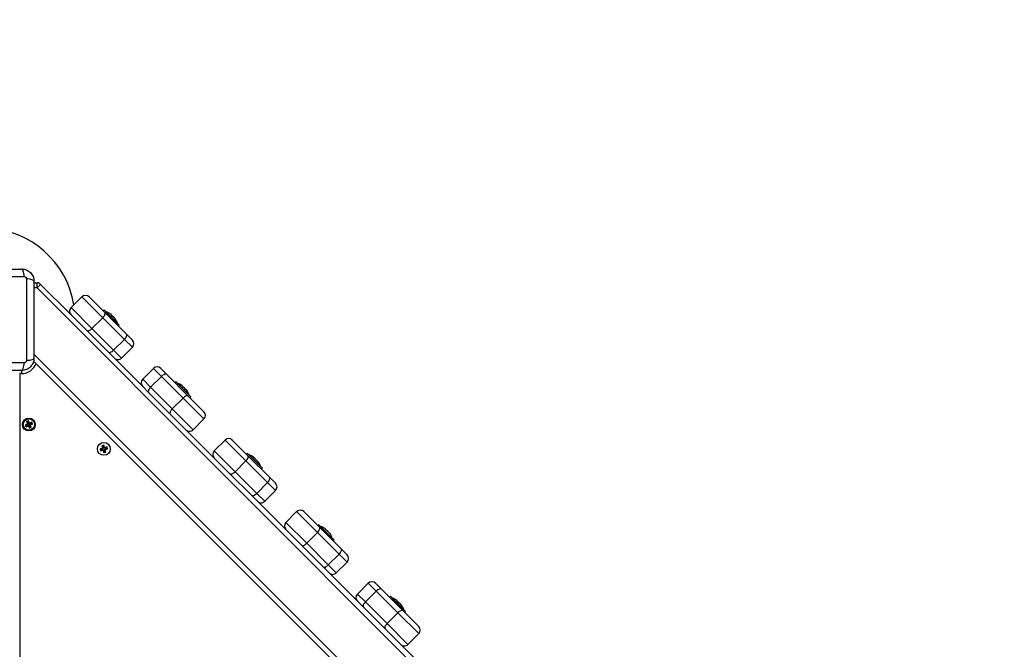
# Model space of a CAD drawing. Units: millimetres. Extents: x 4.4 to 23.1, y -4.3 to 14.5.
# Drawn here: x 12.2 to 13.1, y 2.1 to 2.7 of the extents above; entities that cross this region are included whole.
import ezdxf

# ---------------------------------------------------------------- set-up
doc = ezdxf.new("R2010")
doc.units = ezdxf.units.MM
doc.layers.add('DIASTASEIS', color=253, linetype='Continuous', lineweight=5)
doc.styles.get("Standard").update_dxf_attribs({"font": 'ARIALN.TTF'})
doc.dimstyles.new('STANDARD_ACAD', dxfattribs={"dimtxt": 0.18, "dimasz": 0.15, "dimexe": 0.18, "dimexo": 0.0625, "dimgap": 0.09, "dimtad": 0, "dimtih": 1, "dimtoh": 1, "dimzin": 0, "dimdsep": 46, "dimtxsty": 'Standard', "dimblk": 'OBLIQUE', "dimcen": 0.09, "dimadec": 0, "dimazin": 0, "dimtfac": 1, "dimtofl": 0, "dimtmove": 0, "dimatfit": 3, "dimfxl": 1, "dimtolj": 1, "dimtzin": 0, "dimarcsym": 0})

# ---------------------------------------------------------------- blocks, each defined once
blk = doc.blocks.new('_Oblique')
at = {"color": 0, "linetype": 'ByBlock', "lineweight": -2}
blk.add_line((-0.5, -0.5), (0.5, 0.5), dxfattribs=at)
blk = doc.blocks.new('*D14')
at = {"layer": 'Defpoints', "color": 0}
for p in [(11.97073, 4.84669), (13.08943, -1.8072), (15.7819, -1.8072)]:
    blk.add_point(p, dxfattribs=at)
at = {"layer": 'DIASTASEIS', "color": 0, "lineweight": -2}
for p, q in [((12.03323, 4.84669), (15.9619, 4.84669)), ((15.7819, 4.84669), (15.7819, 1.70165)), ((15.7819, -1.8072), (15.7819, 1.33784)), ((13.15193, -1.8072), (15.9619, -1.8072))]:
    blk.add_line(p, q, dxfattribs=at)
at = {"layer": 'DIASTASEIS', "color": 0, "linetype": 'ByBlock', "lineweight": -2, "xscale": 0.15, "yscale": 0.15, "zscale": 0.15}
for p, rotation in [((15.7819, 4.84669), 90), ((15.7819, -1.8072), 270)]:
    blk.add_blockref('_Oblique', p, dxfattribs=dict(at, rotation=rotation))
at = {"layer": 'DIASTASEIS', "color": 0, "insert": (15.7819, 1.51975), "char_height": 0.18, "attachment_point": 5}
blk.add_mtext('\\A1;6.65', dxfattribs=at)
blk = doc.blocks.new('*D18')
at = {"layer": 'Defpoints', "color": 0}
for p in [(11.97525, 6.85995), (16.63068, 6.85995), (13.07164, -3.25827)]:
    blk.add_point(p, dxfattribs=at)
at = {"layer": 'DIASTASEIS', "color": 0, "lineweight": -2}
for p, q in [((12.03775, 6.85995), (16.81068, 6.85995)), ((16.63068, 6.85995), (16.63068, 1.98274)), ((16.63068, -3.25827), (16.63068, 1.61894)), ((13.13414, -3.25827), (16.81068, -3.25827))]:
    blk.add_line(p, q, dxfattribs=at)
at = {"layer": 'DIASTASEIS', "color": 0, "linetype": 'ByBlock', "lineweight": -2, "xscale": 0.15, "yscale": 0.15, "zscale": 0.15}
for p, rotation in [((16.63068, 6.85995), 90), ((16.63068, -3.25827), 270)]:
    blk.add_blockref('_Oblique', p, dxfattribs=dict(at, rotation=rotation))
at = {"layer": 'DIASTASEIS', "color": 0, "insert": (16.63068, 1.80084), "char_height": 0.18, "attachment_point": 5}
blk.add_mtext('\\A1;10.15', dxfattribs=at)
blk = doc.blocks.new('S111B KATOPSI')
at = {"color": 7, "linetype": 'Continuous', "lineweight": 25}
for p, q in [((12.16925, 2.4324), (12.17225, 2.4324)), ((12.17225, 2.4274), (12.17225, 2.4324)), ((12.17579, 2.43093), (12.17225, 2.4274)), ((12.17225, 2.4274), (13.0467, 1.55295)), ((12.17579, 2.43093), (12.20568, 2.40104)), ((12.20568, 2.40811), (12.21629, 2.41872)), ((12.23676, 2.39825), (12.21629, 2.41872)), ((12.22336, 2.41872), (12.23871, 2.40337)), ((12.20568, 2.40811), (12.22615, 2.38764)), ((12.23807, 2.40585), (12.23715, 2.40493)), ((12.25292, 2.391), (12.23807, 2.40585)), ((12.22103, 2.38569), (12.20568, 2.40104)), ((12.22615, 2.38764), (12.23676, 2.39825)), ((12.25797, 2.37704), (12.23676, 2.39825)), ((12.23871, 2.40337), (12.25993, 2.38215)), ((12.23985, 2.40409), (12.23984, 2.40408)), ((12.23985, 2.40409), (12.25116, 2.39277)), ((12.24417, 2.40197), (12.24535, 2.40079)), ((12.24543, 2.40071), (12.24778, 2.39836)), ((12.24787, 2.39828), (12.24904, 2.3971)), ((12.24904, 2.3971), (12.24904, 2.3971)), ((12.24225, 2.36448), (12.22103, 2.38569)), ((12.22615, 2.38764), (12.24736, 2.36643)), ((12.25115, 2.39277), (12.25116, 2.39277)), ((12.252, 2.39008), (12.25292, 2.391)), ((12.24736, 2.36643), (12.25797, 2.37704)), ((12.26579, 2.36922), (12.25797, 2.37704)), ((12.25993, 2.38215), (12.26579, 2.37629)), ((12.24736, 2.36643), (12.25518, 2.35861)), ((12.25518, 2.35861), (12.26579, 2.36922)), ((12.24811, 2.35861), (12.24225, 2.36448)), ((12.24811, 2.35861), (12.27589, 2.33084)), ((12.16891, 2.35579), (12.97495, 1.54975)), ((12.28649, 2.34851), (12.27589, 2.33791)), ((12.29431, 2.3407), (12.28649, 2.34851)), ((12.29357, 2.34851), (12.29943, 2.34265)), ((12.15525, 2.34351), (12.15525, 1.55351)), ((12.27589, 2.33791), (12.28371, 2.33009)), ((12.29431, 2.3407), (12.28371, 2.33009)), ((12.31553, 2.31948), (12.29431, 2.3407)), ((12.29943, 2.34265), (12.32064, 2.32144)), ((12.28175, 2.32497), (12.27589, 2.33084)), ((12.28371, 2.33009), (12.30492, 2.30888)), ((12.30827, 2.33564), (12.30735, 2.33473)), ((12.32256, 2.32136), (12.30827, 2.33564)), ((12.31005, 2.33388), (12.31004, 2.33388)), ((12.31005, 2.33388), (12.32136, 2.32257)), ((12.31437, 2.33177), (12.31485, 2.33129)), ((12.31491, 2.33124), (12.31708, 2.32906)), ((12.31718, 2.32897), (12.31904, 2.3271)), ((12.30296, 2.30376), (12.28175, 2.32497)), ((12.31553, 2.31948), (12.30492, 2.30888)), ((12.33599, 2.29902), (12.31553, 2.31948)), ((12.31908, 2.32706), (12.31925, 2.3269)), ((12.32064, 2.32144), (12.33599, 2.30609)), ((12.32135, 2.32256), (12.32136, 2.32257)), ((12.3222, 2.31988), (12.32312, 2.3208)), ((12.32312, 2.3208), (12.32256, 2.32136)), ((12.30492, 2.30888), (12.32539, 2.28841)), ((12.31831, 2.28841), (12.30296, 2.30376)), ((12.33599, 2.29902), (12.32539, 2.28841)), ((12.16271, 2.29392), (12.16065, 2.29302)), ((12.16065, 2.29302), (12.16145, 2.29119)), ((12.16135, 2.29274), (12.16065, 2.29302)), ((12.16341, 2.29365), (12.16135, 2.29274)), ((12.16135, 2.29274), (12.16173, 2.29189)), ((12.16145, 2.29119), (12.16351, 2.29209)), ((12.16173, 2.29189), (12.16145, 2.29119)), ((12.16173, 2.29189), (12.16379, 2.2928)), ((12.16376, 2.29712), (12.16193, 2.29631)), ((12.16193, 2.29631), (12.16284, 2.29425)), ((12.16264, 2.29604), (12.16193, 2.29631)), ((12.16284, 2.29425), (12.16261, 2.29415)), ((12.16331, 2.29388), (12.16261, 2.29415)), ((12.16261, 2.29415), (12.16271, 2.29392)), ((12.16349, 2.29641), (12.16264, 2.29604)), ((12.16264, 2.29604), (12.16354, 2.29398)), ((12.16341, 2.29365), (12.16271, 2.29392)), ((12.16354, 2.29398), (12.16284, 2.29425)), ((12.16354, 2.29398), (12.16331, 2.29388)), ((12.16331, 2.29388), (12.16341, 2.29365)), ((12.16349, 2.29641), (12.16376, 2.29712)), ((12.16439, 2.29435), (12.16349, 2.29641)), ((12.16379, 2.2928), (12.16351, 2.29209)), ((12.16351, 2.29209), (12.16361, 2.29186)), ((12.16389, 2.29257), (12.16361, 2.29186)), ((12.16361, 2.29186), (12.16384, 2.29196)), ((12.16467, 2.29506), (12.16376, 2.29712)), ((12.16379, 2.2928), (12.16389, 2.29257)), ((12.16412, 2.29267), (12.16384, 2.29196)), ((12.16384, 2.29196), (12.16475, 2.2899)), ((12.16389, 2.29257), (12.16412, 2.29267)), ((12.16412, 2.29267), (12.16502, 2.29061)), ((12.16439, 2.29435), (12.16467, 2.29506)), ((12.16462, 2.29445), (12.16439, 2.29435)), ((12.16462, 2.29445), (12.1649, 2.29516)), ((12.16472, 2.29422), (12.16462, 2.29445)), ((12.1649, 2.29516), (12.16467, 2.29506)), ((12.16678, 2.29513), (12.16472, 2.29422)), ((12.16472, 2.29422), (12.165, 2.29493)), ((12.16475, 2.2899), (12.16658, 2.29071)), ((12.16502, 2.29061), (12.16475, 2.2899)), ((12.165, 2.29493), (12.1649, 2.29516)), ((12.16497, 2.29304), (12.16519, 2.29314)), ((12.16497, 2.29304), (12.16567, 2.29277)), ((12.16587, 2.29098), (12.16497, 2.29304)), ((12.16706, 2.29583), (12.165, 2.29493)), ((12.16502, 2.29061), (12.16587, 2.29098)), ((12.16509, 2.29337), (12.16715, 2.29428)), ((12.16509, 2.29337), (12.1658, 2.2931)), ((12.16519, 2.29314), (12.16509, 2.29337)), ((12.16519, 2.29314), (12.1659, 2.29287)), ((12.16567, 2.29277), (12.1659, 2.29287)), ((12.16658, 2.29071), (12.16567, 2.29277)), ((12.1658, 2.2931), (12.16786, 2.294)), ((12.1659, 2.29287), (12.1658, 2.2931)), ((12.16587, 2.29098), (12.16658, 2.29071)), ((12.16678, 2.29513), (12.16706, 2.29583)), ((12.16715, 2.29428), (12.16678, 2.29513)), ((12.16786, 2.294), (12.16706, 2.29583)), ((12.16715, 2.29428), (12.16786, 2.294)), ((12.31831, 2.28841), (12.34609, 2.26063)), ((12.23632, 2.27028), (12.23415, 2.26969)), ((12.23415, 2.26969), (12.23467, 2.26776)), ((12.23431, 2.2696), (12.23415, 2.26969)), ((12.2348, 2.26932), (12.23432, 2.2696)), ((12.23698, 2.2699), (12.2348, 2.26932)), ((12.23784, 2.27328), (12.23591, 2.27276)), ((12.23591, 2.27276), (12.2365, 2.27059)), ((12.23607, 2.27267), (12.23591, 2.27276)), ((12.23657, 2.27238), (12.23609, 2.27266)), ((12.2365, 2.27059), (12.23626, 2.27052)), ((12.23626, 2.27052), (12.23632, 2.27028)), ((12.23691, 2.27014), (12.23626, 2.27052)), ((12.23698, 2.2699), (12.23632, 2.27028)), ((12.23715, 2.27021), (12.2365, 2.27059)), ((12.23747, 2.27262), (12.23657, 2.27238)), ((12.23657, 2.27238), (12.23715, 2.27021)), ((12.23715, 2.27021), (12.23691, 2.27014)), ((12.23691, 2.27014), (12.23698, 2.2699)), ((12.23747, 2.27262), (12.23775, 2.27311)), ((12.23805, 2.27045), (12.23747, 2.27262)), ((12.23775, 2.27312), (12.23784, 2.27328)), ((12.23843, 2.2711), (12.23784, 2.27328)), ((12.23805, 2.27045), (12.23843, 2.2711)), ((12.23829, 2.27051), (12.23805, 2.27045)), ((12.23829, 2.27051), (12.23867, 2.27117)), ((12.23836, 2.27027), (12.23829, 2.27051)), ((12.23836, 2.27027), (12.23873, 2.27093)), ((12.24053, 2.27086), (12.23836, 2.27027)), ((12.23867, 2.27117), (12.23843, 2.2711)), ((12.2386, 2.26937), (12.24077, 2.26996)), ((12.23873, 2.27093), (12.23867, 2.27117)), ((12.24091, 2.27151), (12.23873, 2.27093)), ((12.23925, 2.269), (12.24143, 2.26958)), ((12.24053, 2.27086), (12.24091, 2.27151)), ((12.24077, 2.26996), (12.24053, 2.27086)), ((12.24077, 2.26996), (12.24143, 2.26958)), ((12.24143, 2.26958), (12.24091, 2.27151)), ((12.34609, 2.2677), (12.3567, 2.27831)), ((12.37716, 2.25784), (12.3567, 2.27831)), ((12.36377, 2.27831), (12.37912, 2.26296)), ((12.23505, 2.26842), (12.23467, 2.26776)), ((12.23467, 2.26776), (12.23684, 2.26835)), ((12.2348, 2.26932), (12.23505, 2.26842)), ((12.23505, 2.26842), (12.23722, 2.269)), ((12.23722, 2.269), (12.23684, 2.26835)), ((12.23684, 2.26835), (12.2369, 2.26811)), ((12.23728, 2.26876), (12.2369, 2.26811)), ((12.2369, 2.26811), (12.23715, 2.26817)), ((12.23752, 2.26883), (12.23715, 2.26817)), ((12.23715, 2.26817), (12.23773, 2.266)), ((12.23722, 2.269), (12.23728, 2.26876)), ((12.23728, 2.26876), (12.23752, 2.26883)), ((12.23752, 2.26883), (12.23811, 2.26665)), ((12.23811, 2.26665), (12.23773, 2.266)), ((12.23773, 2.266), (12.23966, 2.26652)), ((12.23811, 2.26665), (12.239, 2.2669)), ((12.23842, 2.26907), (12.23866, 2.26913)), ((12.239, 2.2669), (12.23842, 2.26907)), ((12.23842, 2.26907), (12.23908, 2.26869)), ((12.2386, 2.26937), (12.23925, 2.269)), ((12.23866, 2.26913), (12.2386, 2.26937)), ((12.23866, 2.26913), (12.23932, 2.26875)), ((12.239, 2.2669), (12.23966, 2.26652)), ((12.23908, 2.26869), (12.23932, 2.26875)), ((12.23966, 2.26652), (12.23908, 2.26869)), ((12.23932, 2.26875), (12.23925, 2.269)), ((12.34609, 2.2677), (12.36656, 2.24724)), ((12.36144, 2.24528), (12.34609, 2.26063)), ((12.37848, 2.26544), (12.37756, 2.26452)), ((12.39333, 2.25059), (12.37848, 2.26544)), ((12.37912, 2.26296), (12.40033, 2.24175)), ((12.38025, 2.26368), (12.38024, 2.26367)), ((12.38025, 2.26368), (12.39156, 2.25237)), ((12.38458, 2.26157), (12.38575, 2.26039)), ((12.38584, 2.26031), (12.38819, 2.25795)), ((12.36656, 2.24724), (12.37716, 2.25784)), ((12.39838, 2.23663), (12.37716, 2.25784)), ((12.38827, 2.25787), (12.38945, 2.25669)), ((12.38945, 2.25669), (12.38945, 2.25669)), ((12.39156, 2.25236), (12.39156, 2.25237)), ((12.39241, 2.24967), (12.39333, 2.25059)), ((12.38265, 2.22407), (12.36144, 2.24528)), ((12.36656, 2.24724), (12.38777, 2.22602)), ((12.40033, 2.24175), (12.40619, 2.23588)), ((12.38777, 2.22602), (12.39838, 2.23663)), ((12.40619, 2.22881), (12.39838, 2.23663)), ((12.38852, 2.21821), (12.38265, 2.22407)), ((12.38777, 2.22602), (12.39559, 2.21821)), ((12.39559, 2.21821), (12.40619, 2.22881)), ((12.38852, 2.21821), (12.41629, 2.19043)), ((12.41629, 2.1975), (12.4269, 2.20811)), ((12.44737, 2.18764), (12.4269, 2.20811)), ((12.43397, 2.20811), (12.44932, 2.19276)), ((12.41629, 2.1975), (12.43676, 2.17704)), ((12.44868, 2.19524), (12.44776, 2.19432)), ((12.46284, 2.18108), (12.44868, 2.19524)), ((12.44932, 2.19276), (12.47053, 2.17155)), ((12.45045, 2.19348), (12.45045, 2.19347)), ((12.45045, 2.19348), (12.46177, 2.18216)), ((12.43164, 2.17508), (12.41629, 2.19043)), ((12.43676, 2.17704), (12.44737, 2.18764)), ((12.46858, 2.16643), (12.44737, 2.18764)), ((12.45478, 2.19136), (12.45519, 2.19095)), ((12.45525, 2.19089), (12.45738, 2.18876)), ((12.45748, 2.18866), (12.45941, 2.18674)), ((12.45945, 2.1867), (12.45965, 2.18649)), ((12.45286, 2.15387), (12.43164, 2.17508)), ((12.43676, 2.17704), (12.45797, 2.15582)), ((12.46176, 2.18216), (12.46177, 2.18216)), ((12.46261, 2.17947), (12.46353, 2.18039)), ((12.46353, 2.18039), (12.46284, 2.18108)), ((12.45797, 2.15582), (12.46858, 2.16643)), ((12.4764, 2.15861), (12.46858, 2.16643)), ((12.47053, 2.17155), (12.4764, 2.16568)), ((12.45872, 2.148), (12.45286, 2.15387)), ((12.45797, 2.15582), (12.46579, 2.148)), ((12.46579, 2.148), (12.4764, 2.15861)), ((12.45872, 2.148), (12.4865, 2.12023)), ((12.4971, 2.13791), (12.4865, 2.1273)), ((12.50492, 2.13009), (12.4971, 2.13791)), ((12.50417, 2.13791), (12.51004, 2.13204)), ((12.4865, 2.1273), (12.49431, 2.11948)), ((12.50492, 2.13009), (12.49431, 2.11948)), ((12.52613, 2.10887), (12.50492, 2.13009)), ((12.51004, 2.13204), (12.53125, 2.11083)), ((12.51888, 2.12504), (12.51796, 2.12412)), ((12.53373, 2.11019), (12.51888, 2.12504)), ((12.49236, 2.11436), (12.4865, 2.12023)), ((12.49431, 2.11948), (12.51553, 2.09827)), ((12.52066, 2.12328), (12.52065, 2.12327)), ((12.52066, 2.12328), (12.53197, 2.11196)), ((12.52498, 2.12116), (12.52616, 2.11998)), ((12.52624, 2.1199), (12.5286, 2.11755)), ((12.52868, 2.11746), (12.52986, 2.11629)), ((12.52986, 2.11629), (12.52986, 2.11629)), ((12.51357, 2.09315), (12.49236, 2.11436)), ((12.52613, 2.10887), (12.51553, 2.09827)), ((12.5466, 2.08841), (12.52613, 2.10887)), ((12.53125, 2.11083), (12.5466, 2.09548)), ((12.53196, 2.11195), (12.53197, 2.11196)), ((12.53281, 2.10927), (12.53373, 2.11019)), ((12.51553, 2.09827), (12.53599, 2.0778)), ((12.52892, 2.0778), (12.51357, 2.09315)), ((12.5466, 2.08841), (12.53599, 2.0778)), ((12.52892, 2.0778), (12.5567, 2.05002))]:
    blk.add_line(p, q, dxfattribs=at)
at = {"color": 8, "linetype": 'Continuous', "lineweight": 25}
for p, q in [((12.17225, 2.4274), (12.16925, 2.4274)), ((12.16925, 2.36252), (12.98182, 1.54995)), ((12.15725, 2.34351), (12.15525, 2.34351)), ((12.15725, 2.34351), (12.15725, 2.34656))]:
    blk.add_line(p, q, dxfattribs=at)
at = {"color": 7, "linetype": 'Continuous', "lineweight": 25, "flags": 128}
for points in [[(12.23676, 2.39825), (12.23742, 2.39897), (12.23799, 2.39972), (12.23846, 2.40048), (12.2388, 2.40121), (12.239, 2.40189), (12.23905, 2.40249), (12.23895, 2.40299), (12.23871, 2.40337)], [(12.22103, 2.38569), (12.22141, 2.38545), (12.22191, 2.38535), (12.22251, 2.38541), (12.22319, 2.38561), (12.22392, 2.38595), (12.22468, 2.38641), (12.22543, 2.38698), (12.22615, 2.38764)], [(12.25797, 2.37704), (12.25863, 2.37776), (12.2592, 2.37851), (12.25967, 2.37927), (12.26001, 2.38), (12.26021, 2.38068), (12.26026, 2.38128), (12.26017, 2.38178), (12.25993, 2.38215)], [(12.24225, 2.36448), (12.24262, 2.36424), (12.24312, 2.36414), (12.24372, 2.36419), (12.2444, 2.36439), (12.24513, 2.36473), (12.24589, 2.3652), (12.24664, 2.36577), (12.24736, 2.36643)], [(12.29943, 2.34265), (12.29905, 2.34289), (12.29855, 2.34299), (12.29795, 2.34293), (12.29727, 2.34273), (12.29654, 2.34239), (12.29579, 2.34193), (12.29503, 2.34136), (12.29431, 2.3407)], [(12.28371, 2.33009), (12.28305, 2.32937), (12.28247, 2.32862), (12.28201, 2.32786), (12.28167, 2.32713), (12.28147, 2.32645), (12.28141, 2.32585), (12.28151, 2.32535), (12.28175, 2.32497)], [(12.32064, 2.32144), (12.32027, 2.32168), (12.31977, 2.32177), (12.31917, 2.32172), (12.31849, 2.32152), (12.31776, 2.32118), (12.317, 2.32072), (12.31625, 2.32014), (12.31553, 2.31948)], [(12.30492, 2.30888), (12.30426, 2.30816), (12.30369, 2.3074), (12.30322, 2.30665), (12.30288, 2.30591), (12.30268, 2.30523), (12.30263, 2.30463), (12.30272, 2.30414), (12.30296, 2.30376)], [(12.37716, 2.25784), (12.37782, 2.25856), (12.3784, 2.25932), (12.37886, 2.26008), (12.3792, 2.26081), (12.3794, 2.26149), (12.37945, 2.26209), (12.37936, 2.26258), (12.37912, 2.26296)], [(12.36144, 2.24528), (12.36182, 2.24504), (12.36231, 2.24495), (12.36291, 2.245), (12.36359, 2.2452), (12.36433, 2.24554), (12.36508, 2.24601), (12.36584, 2.24658), (12.36656, 2.24724)], [(12.39838, 2.23663), (12.39904, 2.23735), (12.39961, 2.2381), (12.40007, 2.23886), (12.40041, 2.23959), (12.40061, 2.24027), (12.40067, 2.24087), (12.40057, 2.24137), (12.40033, 2.24175)], [(12.38265, 2.22407), (12.38303, 2.22383), (12.38353, 2.22373), (12.38413, 2.22379), (12.38481, 2.22399), (12.38554, 2.22433), (12.3863, 2.22479), (12.38705, 2.22537), (12.38777, 2.22602)], [(12.44737, 2.18764), (12.44803, 2.18836), (12.4486, 2.18911), (12.44906, 2.18987), (12.4494, 2.1906), (12.4496, 2.19128), (12.44966, 2.19188), (12.44956, 2.19238), (12.44932, 2.19276)], [(12.43164, 2.17508), (12.43202, 2.17484), (12.43252, 2.17474), (12.43312, 2.1748), (12.4338, 2.175), (12.43453, 2.17534), (12.43529, 2.1758), (12.43604, 2.17638), (12.43676, 2.17704)], [(12.46858, 2.16643), (12.46924, 2.16715), (12.46981, 2.1679), (12.47028, 2.16866), (12.47062, 2.16939), (12.47082, 2.17007), (12.47087, 2.17067), (12.47077, 2.17117), (12.47053, 2.17155)], [(12.45286, 2.15387), (12.45323, 2.15363), (12.45373, 2.15353), (12.45433, 2.15358), (12.45501, 2.15378), (12.45574, 2.15412), (12.4565, 2.15459), (12.45725, 2.15516), (12.45797, 2.15582)], [(12.51004, 2.13204), (12.50966, 2.13228), (12.50916, 2.13238), (12.50856, 2.13232), (12.50788, 2.13212), (12.50715, 2.13179), (12.50639, 2.13132), (12.50564, 2.13075), (12.50492, 2.13009)], [(12.49431, 2.11948), (12.49365, 2.11876), (12.49308, 2.11801), (12.49262, 2.11725), (12.49228, 2.11652), (12.49208, 2.11584), (12.49202, 2.11524), (12.49212, 2.11474), (12.49236, 2.11436)], [(12.53125, 2.11083), (12.53087, 2.11107), (12.53038, 2.11117), (12.52978, 2.11111), (12.5291, 2.11091), (12.52836, 2.11057), (12.52761, 2.11011), (12.52685, 2.10953), (12.52613, 2.10887)], [(12.51553, 2.09827), (12.51487, 2.09755), (12.51429, 2.09679), (12.51383, 2.09604), (12.51349, 2.0953), (12.51329, 2.09463), (12.51324, 2.09403), (12.51333, 2.09353), (12.51357, 2.09315)]]:
    blk.add_lwpolyline(points, dxfattribs=at)
at = {"color": 7, "linetype": 'Continuous', "lineweight": 25}
for centre, radius in [((12.16425, 2.29351), 0.0063), ((12.16425, 2.29351), 0.00572), ((12.16425, 2.29351), 0.00552), ((12.23782, 2.26961), 0.0063)]:
    blk.add_circle(centre, radius, dxfattribs=at)
for centre, radius, start, end in [((12.11975, 2.39601), 0.09, 9.54491, 166.01507), ((12.17225, 2.4274), 0.005, 45, 90), ((12.21983, 2.41518), 0.005, 45, 135), ((12.20922, 2.40457), 0.005, 135, 225), ((12.23426, 2.38719), 0.01779, 56.17527, 71.72044), ((12.23426, 2.38719), 0.01779, 18.27956, 33.83279), ((12.26225, 2.37275), 0.005, 315, 45), ((12.25165, 2.36215), 0.005, 225, 315), ((12.29003, 2.34498), 0.005, 45, 135), ((12.27942, 2.33437), 0.005, 135, 225), ((12.30447, 2.31699), 0.01779, 56.16826, 71.72044), ((12.30447, 2.31699), 0.01779, 18.27956, 33.83174), ((12.33246, 2.30255), 0.005, 315, 45), ((12.32185, 2.29195), 0.005, 225, 315), ((12.36023, 2.27478), 0.005, 45, 135), ((12.34963, 2.26417), 0.005, 135, 225), ((12.37467, 2.24679), 0.01779, 56.17527, 71.72044), ((12.37467, 2.24679), 0.01779, 18.27956, 33.83279), ((12.40266, 2.23235), 0.005, 315, 45), ((12.39205, 2.22174), 0.005, 225, 315), ((12.43044, 2.20457), 0.005, 45, 135), ((12.41983, 2.19397), 0.005, 135, 225), ((12.44487, 2.17658), 0.01779, 56.16826, 71.72044), ((12.44487, 2.17658), 0.01779, 18.27956, 33.83174), ((12.47286, 2.16215), 0.005, 315, 45), ((12.46226, 2.15154), 0.005, 225, 315), ((12.50064, 2.13437), 0.005, 45, 135), ((12.49003, 2.12376), 0.005, 135, 225), ((12.51508, 2.10638), 0.01779, 56.17527, 71.72044), ((12.51508, 2.10638), 0.01779, 18.27956, 33.83279), ((12.54306, 2.09194), 0.005, 315, 45), ((12.53246, 2.08134), 0.005, 225, 315)]:
    blk.add_arc(centre, radius, start, end, dxfattribs=at)
at = {"color": 8, "linetype": 'Continuous', "lineweight": 25}
blk.add_arc((12.15725, 2.35851), 0.015, 270, 339.91596, dxfattribs=at)
at = {"color": 7, "linetype": 'Continuous', "lineweight": 25}
for points, knots in [([(12.08175, 2.44601), (12.08589, 2.44601), (12.09415, 2.44601), (12.10679, 2.44601), (12.11949, 2.44601), (12.1322, 2.44601), (12.14484, 2.44601), (12.15311, 2.44601), (12.15725, 2.44601)], [0, 0, 0, 0, 0.167002, 0.333377, 0.5, 0.666155, 0.832861, 1, 1, 1, 1]), ([(12.15968, 2.43857), (12.15959, 2.43957), (12.1594, 2.44163), (12.15881, 2.44407), (12.15807, 2.44571), (12.15752, 2.44591), (12.15725, 2.44601)], [0, 0, 0, 0, 0.243154, 0.500001, 0.756847, 1, 1, 1, 1]), ([(12.15725, 2.44601), (12.15805, 2.44596), (12.15961, 2.44587), (12.16187, 2.44516), (12.16395, 2.44406), (12.16579, 2.44255), (12.16731, 2.44071), (12.16841, 2.43862), (12.16912, 2.43636), (12.16921, 2.4348), (12.16925, 2.43401)], [0, 0, 0, 0, 0.126504, 0.247889, 0.374766, 0.5, 0.625203, 0.752111, 0.873467, 1, 1, 1, 1]), ([(12.07932, 2.43857), (12.08371, 2.43858), (12.09249, 2.43862), (12.10595, 2.43865), (12.1195, 2.43866), (12.13306, 2.43865), (12.14651, 2.43862), (12.1553, 2.43858), (12.15968, 2.43857)], [0, 0, 0, 0, 0.166289, 0.333032, 0.5, 0.666968, 0.833711, 1, 1, 1, 1]), ([(12.15968, 2.43857), (12.15996, 2.43854), (12.16037, 2.43849), (12.16087, 2.43822), (12.1612, 2.43795), (12.16146, 2.43762), (12.16174, 2.43713), (12.16178, 2.43671), (12.16181, 2.43644)], [0, 0, 0, 0, 0.249133, 0.374536, 0.5, 0.625465, 0.750867, 1, 1, 1, 1]), ([(12.16181, 2.43644), (12.16183, 2.43205), (12.16186, 2.42327), (12.16189, 2.40982), (12.1619, 2.39626), (12.16189, 2.3827), (12.16186, 2.36925), (12.16183, 2.36046), (12.16181, 2.35608)], [0, 0, 0, 0, 0.166289, 0.333032, 0.5, 0.666968, 0.833711, 1, 1, 1, 1]), ([(12.16925, 2.43401), (12.16915, 2.43428), (12.16895, 2.43483), (12.16731, 2.43557), (12.16488, 2.43616), (12.16282, 2.43635), (12.16181, 2.43644)], [0, 0, 0, 0, 0.2431525, 0.4999987, 0.7568457, 1, 1, 1, 1]), ([(12.16925, 2.43401), (12.16925, 2.42987), (12.16925, 2.42161), (12.16925, 2.40897), (12.16925, 2.39627), (12.16925, 2.38356), (12.16925, 2.37092), (12.16925, 2.36265), (12.16925, 2.35851)], [0, 0, 0, 0, 0.167002, 0.333377, 0.5, 0.666155, 0.832861, 1, 1, 1, 1]), ([(12.24417, 2.40197), (12.24417, 2.40197), (12.24417, 2.40197), (12.24417, 2.40197), (12.24417, 2.40197)], [0, 0, 0, 0, 0.946239, 1, 1, 1, 1]), ([(12.24543, 2.40071), (12.2454, 2.40074), (12.24537, 2.40077), (12.24535, 2.40079), (12.24535, 2.40079)], [0, 0, 0, 0, 0.971672, 1, 1, 1, 1]), ([(12.24787, 2.39828), (12.24784, 2.3983), (12.24781, 2.39833), (12.24779, 2.39836), (12.24778, 2.39836)], [0, 0, 0, 0, 0.972896, 1, 1, 1, 1]), ([(12.16925, 2.35851), (12.16921, 2.35771), (12.16912, 2.35616), (12.16841, 2.35389), (12.16731, 2.35181), (12.16579, 2.34997), (12.16395, 2.34846), (12.16187, 2.34736), (12.15961, 2.34664), (12.15805, 2.34655), (12.15725, 2.34651)], [0, 0, 0, 0, 0.126504, 0.247889, 0.374766, 0.5, 0.625203, 0.752111, 0.873467, 1, 1, 1, 1]), ([(12.16925, 2.35851), (12.16915, 2.35824), (12.16895, 2.35769), (12.16731, 2.35695), (12.16488, 2.35636), (12.16282, 2.35617), (12.16181, 2.35608)], [0, 0, 0, 0, 0.243153, 0.499999, 0.756846, 1, 1, 1, 1]), ([(12.15968, 2.35395), (12.1553, 2.35393), (12.14651, 2.3539), (12.13306, 2.35387), (12.1195, 2.35386), (12.10595, 2.35387), (12.09249, 2.3539), (12.08371, 2.35393), (12.07932, 2.35395)], [0, 0, 0, 0, 0.166289, 0.333032, 0.5, 0.666968, 0.833711, 1, 1, 1, 1]), ([(12.15725, 2.34651), (12.15752, 2.34661), (12.15807, 2.34681), (12.15881, 2.34845), (12.1594, 2.35088), (12.15959, 2.35295), (12.15968, 2.35395)], [0, 0, 0, 0, 0.2431525, 0.4999987, 0.7568457, 1, 1, 1, 1]), ([(12.16181, 2.35608), (12.16178, 2.3558), (12.16174, 2.35539), (12.16146, 2.3549), (12.1612, 2.35457), (12.16087, 2.3543), (12.16037, 2.35403), (12.15996, 2.35398), (12.15968, 2.35395)], [0, 0, 0, 0, 0.2491333, 0.3745362, 0.5000004, 0.6254647, 0.7508668, 1, 1, 1, 1]), ([(12.15725, 2.34651), (12.15312, 2.34651), (12.14486, 2.34651), (12.13221, 2.34651), (12.11952, 2.34651), (12.10681, 2.34651), (12.09417, 2.34651), (12.08589, 2.34651), (12.08175, 2.34651)], [0, 0, 0, 0, 0.1670015, 0.3333769, 0.4999996, 0.6661554, 0.8328612, 1, 1, 1, 1]), ([(12.31491, 2.33124), (12.31489, 2.33126), (12.31486, 2.33128), (12.31485, 2.33129), (12.31485, 2.33129)], [0, 0, 0, 0, 0.971672, 1, 1, 1, 1]), ([(12.31718, 2.32897), (12.31714, 2.329), (12.31711, 2.32903), (12.31708, 2.32906), (12.31708, 2.32906)], [0, 0, 0, 0, 0.972896, 1, 1, 1, 1]), ([(12.31908, 2.32706), (12.31907, 2.32707), (12.31906, 2.32708), (12.31904, 2.3271), (12.31904, 2.3271)], [0, 0, 0, 0, 0.973119, 1, 1, 1, 1]), ([(12.38458, 2.26157), (12.38458, 2.26157), (12.38457, 2.26157), (12.38458, 2.26157), (12.38458, 2.26157)], [0, 0, 0, 0, 0.946239, 1, 1, 1, 1]), ([(12.38584, 2.26031), (12.38581, 2.26033), (12.38578, 2.26036), (12.38575, 2.26039), (12.38575, 2.26039)], [0, 0, 0, 0, 0.971672, 1, 1, 1, 1]), ([(12.38827, 2.25787), (12.38825, 2.2579), (12.38822, 2.25792), (12.38819, 2.25795), (12.38819, 2.25795)], [0, 0, 0, 0, 0.972896, 1, 1, 1, 1]), ([(12.45525, 2.19089), (12.45523, 2.19091), (12.45521, 2.19093), (12.4552, 2.19095), (12.45519, 2.19095)], [0, 0, 0, 0, 0.971672, 1, 1, 1, 1]), ([(12.45748, 2.18866), (12.45745, 2.18869), (12.45742, 2.18873), (12.45738, 2.18876), (12.45738, 2.18876)], [0, 0, 0, 0, 0.972896, 1, 1, 1, 1]), ([(12.45945, 2.1867), (12.45943, 2.18671), (12.45942, 2.18672), (12.45941, 2.18674), (12.45941, 2.18674)], [0, 0, 0, 0, 0.973119, 1, 1, 1, 1]), ([(12.52498, 2.12116), (12.52498, 2.12116), (12.52498, 2.12116), (12.52498, 2.12116), (12.52498, 2.12116)], [0, 0, 0, 0, 0.946239, 1, 1, 1, 1]), ([(12.52624, 2.1199), (12.52621, 2.11993), (12.52618, 2.11996), (12.52616, 2.11998), (12.52616, 2.11998)], [0, 0, 0, 0, 0.971672, 1, 1, 1, 1]), ([(12.52868, 2.11746), (12.52865, 2.11749), (12.52863, 2.11752), (12.5286, 2.11755), (12.5286, 2.11755)], [0, 0, 0, 0, 0.972896, 1, 1, 1, 1])]:
    blk.add_open_spline(points, degree=3, knots=knots, dxfattribs=at)
blk = doc.blocks.new('KATOPSI S111B')
at = {"color": 2}
blk.add_blockref('S111B KATOPSI', (0, 0), dxfattribs=at)

msp = doc.modelspace()

# ---------------------------------------------------------------- block references
at = {"color": 2}
msp.add_blockref('KATOPSI S111B', (0, 0), dxfattribs=at)

# ---------------------------------------------------------------- dimensions: what is measured, and where the dimension line sits
at = {"layer": 'DIASTASEIS'}
dim = msp.add_linear_dim(base=(16.63068, 6.85995), p1=(13.07164, -3.25827), p2=(11.97525, 6.85995), angle=90, text='10.15', dimstyle='STANDARD_ACAD', dxfattribs=at)
dim.commit()
dim.dimension.update_dxf_attribs({"geometry": '*D18', "text_midpoint": (16.63068, 1.80084)})
dim = msp.add_linear_dim(base=(15.7819, -1.8072), p1=(11.97073, 4.84669), p2=(13.08943, -1.8072), angle=90, dimstyle='STANDARD_ACAD', dxfattribs=at)
dim.commit()
dim.dimension.update_dxf_attribs({"geometry": '*D14', "text_midpoint": (15.7819, 1.51975)})

doc.saveas('drawing.dxf')
